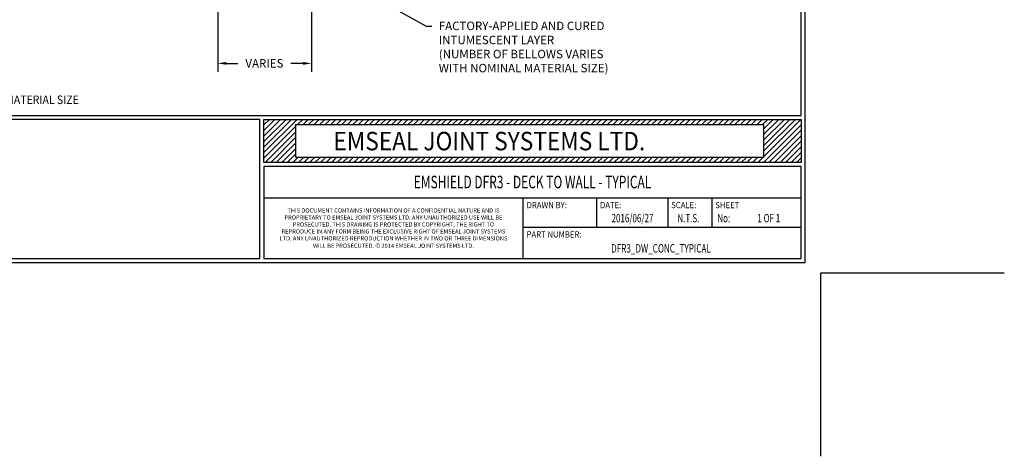
# Model space of a CAD drawing. Extents: x 257 to 2303, y 568 to 3799.
# Drawn here: x 267 to 288, y 1395 to 1404 of the extents above; entities that cross this region are included whole.
import ezdxf
from ezdxf.enums import TextEntityAlignment as Align

# ---------------------------------------------------------------- set-up
doc = ezdxf.new("R2010")
doc.units = 0
doc.header["$LTSCALE"] = 5
doc.header["$MEASUREMENT"] = 0
doc.layers.get('0').update_dxf_attribs({"linetype": 'CONTINUOUS'})
doc.layers.get('DEFPOINTS').update_dxf_attribs({"linetype": 'CONTINUOUS'})
doc.layers.add('DIMS', color=2, linetype='CONTINUOUS')
for name, color, linetype, lineweight in [('TBLOCK-T1', 7, 'CONTINUOUS', 15), ('TBLOCK-T2', 7, 'CONTINUOUS', 18), ('TBLOCK-T3', 241, 'CONTINUOUS', 20), ('TBLOCK-T5', 111, 'CONTINUOUS', 30), ('TEXT - 4', 241, 'CONTINUOUS', 25)]:
    doc.layers.add(name, color=color, linetype=linetype, lineweight=lineweight)
doc.styles.add('ROMANC', font='ROMANC.shx', dxfattribs={"width": 0.7, "height": 3.2})
doc.styles.add('ROMANS', font='romans', dxfattribs={"width": 0.9})
doc.styles.add('ROMANT', font='ROMANT.shx', dxfattribs={"width": 0.9, "height": 6.3})
doc.dimstyles.get("Standard").update_dxf_attribs({"dimtxt": 0.18, "dimasz": 0.18, "dimexe": 0.18, "dimexo": 0.0625, "dimgap": 0.09, "dimtad": 0, "dimtih": 1, "dimtoh": 1, "dimdec": 4, "dimzin": 0, "dimdsep": 46, "dimtxsty": 'Standard', "dimcen": 0.09, "dimadec": 0, "dimazin": 0, "dimtfac": 1, "dimtdec": 4, "dimtofl": 0, "dimtmove": 0, "dimatfit": 3, "dimfxl": 1, "dimtolj": 1, "dimtzin": 0, "dimarcsym": 0})
doc.dimstyles.new('STANDARD$0', dxfattribs={"dimtxt": 0.18, "dimasz": 0.18, "dimexe": 0.18, "dimexo": 0.0625, "dimgap": 0.09, "dimtad": 0, "dimtih": 1, "dimtoh": 1, "dimdec": 4, "dimzin": 0, "dimdsep": 46, "dimtxsty": 'Standard', "dimcen": 0.09, "dimadec": 0, "dimazin": 0, "dimtfac": 1, "dimtdec": 4, "dimtofl": 0, "dimtmove": 0, "dimatfit": 3, "dimfxl": 1, "dimtolj": 1, "dimtzin": 0, "dimarcsym": 0})

# ---------------------------------------------------------------- blocks, each defined once
blk = doc.blocks.new('*D55')
at = {"layer": 'DEFPOINTS', "color": 0, "transparency": 16777216}
for p in [(271.475, 1406.046), (273.475, 1404.746), (273.475, 1403.446)]:
    blk.add_point(p, dxfattribs=at)
at = {"layer": 'DIMS', "transparency": 16777216}
for p, q in [((271.475, 1405.866), (271.475, 1403.266)), ((273.475, 1404.566), (273.475, 1403.266)), ((271.655, 1403.446), (271.903, 1403.446)), ((273.295, 1403.446), (273.035, 1403.446))]:
    blk.add_line(p, q, dxfattribs=at)
for points in [[(271.655, 1403.476), (271.655, 1403.416), (271.475, 1403.446)], [(273.295, 1403.476), (273.295, 1403.416), (273.475, 1403.446)]]:
    blk.add_solid(points, dxfattribs=at)
at = {"layer": 'DIMS', "transparency": 16777216, "insert": (272.469, 1403.446), "char_height": 0.18, "attachment_point": 5, "rotation": 0.001, "style": 'ROMANS'}
blk.add_mtext('\\A1;VARIES', dxfattribs=at)
blk = doc.blocks.new('*X6')
at = {"color": 0}
for p, q in [((136.3, 33.06), (144.79, 41.56)), ((136.3, 34.47), (143.38, 41.56)), ((136.3, 35.89), (141.97, 41.56)), ((136.3, 37.3), (140.55, 41.56)), ((136.3, 38.71), (139.14, 41.56)), ((136.3, 40.13), (137.72, 41.56)), ((136.3, 41.54), (136.31, 41.56)), ((144.91, 40.26), (146.21, 41.56)), ((146.32, 40.26), (147.62, 41.56)), ((147.74, 40.26), (149.04, 41.56)), ((149.15, 40.26), (150.45, 41.56)), ((150.56, 40.26), (151.86, 41.56)), ((151.98, 40.26), (153.28, 41.56)), ((153.39, 40.26), (154.69, 41.56)), ((154.81, 40.26), (156.11, 41.56)), ((156.22, 40.26), (157.52, 41.56)), ((157.64, 40.26), (158.94, 41.56)), ((159.05, 40.26), (160.35, 41.56)), ((160.46, 40.26), (161.76, 41.56)), ((161.88, 40.26), (163.18, 41.56)), ((163.29, 40.26), (164.59, 41.56)), ((164.71, 40.26), (166.01, 41.56)), ((166.12, 40.26), (167.42, 41.56)), ((167.54, 40.26), (168.84, 41.56)), ((168.95, 40.26), (170.25, 41.56)), ((170.36, 40.26), (171.66, 41.56)), ((171.78, 40.26), (173.08, 41.56)), ((173.19, 40.26), (174.49, 41.56)), ((174.61, 40.26), (175.91, 41.56)), ((176.02, 40.26), (177.32, 41.56)), ((177.43, 40.26), (178.73, 41.56)), ((178.85, 40.26), (180.15, 41.56)), ((180.26, 40.26), (181.56, 41.56)), ((181.68, 40.26), (182.98, 41.56)), ((183.09, 40.26), (184.39, 41.56)), ((184.51, 40.26), (185.81, 41.56)), ((185.92, 40.26), (187.22, 41.56)), ((187.33, 40.26), (188.63, 41.56)), ((188.75, 40.26), (190.05, 41.56)), ((190.16, 40.26), (191.46, 41.56)), ((191.58, 40.26), (192.88, 41.56)), ((192.99, 40.26), (194.29, 41.56)), ((194.41, 40.26), (195.71, 41.56)), ((195.82, 40.26), (197.12, 41.56)), ((197.23, 40.26), (198.53, 41.56)), ((198.65, 40.26), (199.95, 41.56)), ((200.06, 40.26), (201.36, 41.56)), ((201.48, 40.26), (202.78, 41.56)), ((202.89, 40.26), (204.19, 41.56)), ((204.3, 40.26), (205.6, 41.56)), ((205.72, 40.26), (207.02, 41.56)), ((207.13, 40.26), (208.43, 41.56)), ((208.55, 40.26), (209.85, 41.56)), ((209.96, 40.26), (211.26, 41.56)), ((211.38, 40.26), (212.68, 41.56)), ((212.79, 40.26), (214.09, 41.56)), ((214.2, 40.26), (215.5, 41.56)), ((215.62, 40.26), (216.92, 41.56)), ((217.03, 40.26), (218.33, 41.56)), ((218.45, 40.26), (219.75, 41.56)), ((219.86, 40.26), (221.16, 41.56)), ((221.28, 40.26), (222.58, 41.56)), ((222.69, 40.26), (223.99, 41.56)), ((224.1, 40.26), (225.4, 41.56)), ((225.52, 40.26), (226.82, 41.56)), ((226.93, 40.26), (228.23, 41.56)), ((228.35, 40.26), (229.65, 41.56)), ((229.76, 40.26), (231.06, 41.56)), ((231.17, 40.26), (232.47, 41.56)), ((232.59, 40.26), (233.89, 41.56)), ((234, 40.26), (235.3, 41.56)), ((235.42, 40.26), (236.72, 41.56)), ((236.83, 40.26), (238.13, 41.56)), ((238.25, 40.26), (239.55, 41.56)), ((239.66, 40.26), (240.96, 41.56)), ((241.07, 40.26), (242.37, 41.56)), ((242.49, 40.26), (243.79, 41.56)), ((243.9, 40.26), (245.2, 41.56)), ((245.32, 40.26), (246.62, 41.56)), ((246.73, 40.26), (248.03, 41.56)), ((248.15, 40.26), (249.45, 41.56)), ((249.56, 40.26), (250.86, 41.56)), ((250.97, 40.26), (252.27, 41.56)), ((252.39, 40.26), (253.69, 41.56)), ((253.8, 40.26), (255.1, 41.56)), ((255.22, 40.26), (256.52, 41.56)), ((256.63, 40.26), (257.93, 41.56)), ((258.04, 40.26), (259.34, 41.56)), ((259.46, 40.26), (260.76, 41.56)), ((260.87, 40.26), (262.17, 41.56)), ((262.29, 40.26), (263.59, 41.56)), ((263.7, 40.26), (265, 41.56)), ((263.94, 39.08), (266.42, 41.56)), ((263.94, 37.66), (267.83, 41.56)), ((263.94, 36.25), (269.24, 41.56)), ((263.94, 34.83), (270.66, 41.56)), ((263.94, 33.42), (272.07, 41.56)), ((263.94, 32), (273.49, 41.56)), ((136.3, 31.64), (144.47, 39.82)), ((136.62, 30.56), (144.47, 38.41)), ((263.9, 30.56), (273.55, 40.2)), ((265.32, 30.56), (273.55, 38.79)), ((138.04, 30.56), (144.47, 36.99)), ((139.45, 30.56), (144.47, 35.58)), ((266.73, 30.56), (273.55, 37.38)), ((268.14, 30.56), (273.55, 35.96)), ((140.86, 30.56), (144.47, 34.16)), ((142.28, 30.56), (144.47, 32.75)), ((269.56, 30.56), (273.55, 34.55)), ((270.97, 30.56), (273.55, 33.13)), ((143.69, 30.56), (144.99, 31.86)), ((145.11, 30.56), (146.41, 31.86)), ((146.52, 30.56), (147.82, 31.86)), ((147.94, 30.56), (149.24, 31.86)), ((149.35, 30.56), (150.65, 31.86)), ((150.76, 30.56), (152.06, 31.86)), ((152.18, 30.56), (153.48, 31.86)), ((153.59, 30.56), (154.89, 31.86)), ((155.01, 30.56), (156.31, 31.86)), ((156.42, 30.56), (157.72, 31.86)), ((157.84, 30.56), (159.14, 31.86)), ((159.25, 30.56), (160.55, 31.86)), ((160.66, 30.56), (161.96, 31.86)), ((162.08, 30.56), (163.38, 31.86)), ((163.49, 30.56), (164.79, 31.86)), ((164.91, 30.56), (166.21, 31.86)), ((166.32, 30.56), (167.62, 31.86)), ((167.73, 30.56), (169.03, 31.86)), ((169.15, 30.56), (170.45, 31.86)), ((170.56, 30.56), (171.86, 31.86)), ((171.98, 30.56), (173.28, 31.86)), ((173.39, 30.56), (174.69, 31.86)), ((174.81, 30.56), (176.11, 31.86)), ((176.22, 30.56), (177.52, 31.86)), ((177.63, 30.56), (178.93, 31.86)), ((179.05, 30.56), (180.35, 31.86)), ((180.46, 30.56), (181.76, 31.86)), ((181.88, 30.56), (183.18, 31.86)), ((183.29, 30.56), (184.59, 31.86)), ((184.71, 30.56), (186.01, 31.86)), ((186.12, 30.56), (187.42, 31.86)), ((187.53, 30.56), (188.83, 31.86)), ((188.95, 30.56), (190.25, 31.86)), ((190.36, 30.56), (191.66, 31.86)), ((191.78, 30.56), (193.08, 31.86)), ((193.19, 30.56), (194.49, 31.86)), ((194.6, 30.56), (195.9, 31.86)), ((196.02, 30.56), (197.32, 31.86)), ((197.43, 30.56), (198.73, 31.86)), ((198.85, 30.56), (200.15, 31.86)), ((200.26, 30.56), (201.56, 31.86)), ((201.68, 30.56), (202.98, 31.86)), ((203.09, 30.56), (204.39, 31.86)), ((204.5, 30.56), (205.8, 31.86)), ((205.92, 30.56), (207.22, 31.86)), ((207.33, 30.56), (208.63, 31.86)), ((208.75, 30.56), (210.05, 31.86)), ((210.16, 30.56), (211.46, 31.86)), ((211.58, 30.56), (212.88, 31.86)), ((212.99, 30.56), (214.29, 31.86)), ((214.4, 30.56), (215.7, 31.86)), ((215.82, 30.56), (217.12, 31.86)), ((217.23, 30.56), (218.53, 31.86)), ((218.65, 30.56), (219.95, 31.86)), ((220.06, 30.56), (221.36, 31.86)), ((221.47, 30.56), (222.77, 31.86)), ((222.89, 30.56), (224.19, 31.86)), ((224.3, 30.56), (225.6, 31.86)), ((225.72, 30.56), (227.02, 31.86)), ((227.13, 30.56), (228.43, 31.86)), ((228.55, 30.56), (229.85, 31.86)), ((229.96, 30.56), (231.26, 31.86)), ((231.37, 30.56), (232.67, 31.86)), ((232.79, 30.56), (234.09, 31.86)), ((234.2, 30.56), (235.5, 31.86)), ((235.62, 30.56), (236.92, 31.86)), ((237.03, 30.56), (238.33, 31.86)), ((238.45, 30.56), (239.75, 31.86)), ((239.86, 30.56), (241.16, 31.86)), ((241.27, 30.56), (242.57, 31.86)), ((242.69, 30.56), (243.99, 31.86)), ((244.1, 30.56), (245.4, 31.86)), ((245.52, 30.56), (246.82, 31.86)), ((246.93, 30.56), (248.23, 31.86)), ((248.34, 30.56), (249.64, 31.86)), ((249.76, 30.56), (251.06, 31.86)), ((251.17, 30.56), (252.47, 31.86)), ((252.59, 30.56), (253.89, 31.86)), ((254, 30.56), (255.3, 31.86)), ((255.42, 30.56), (256.72, 31.86)), ((256.83, 30.56), (258.13, 31.86)), ((258.24, 30.56), (259.54, 31.86)), ((259.66, 30.56), (260.96, 31.86)), ((261.07, 30.56), (262.37, 31.86)), ((262.49, 30.56), (263.79, 31.86)), ((272.39, 30.56), (273.55, 31.72))]:
    blk.add_line(p, q, dxfattribs=at)

msp = doc.modelspace()

# ---------------------------------------------------------------- linework, layer by layer
at = {"layer": 'DEFPOINTS'}
for p, q in [((284.32428, 1395.07289), (284.32428, 1398.98151)), ((284.32428, 1398.98151), (288.2329, 1398.98151))]:
    msp.add_line(p, q, dxfattribs=at)
at = {"layer": 'TBLOCK-T5'}
for p, q in [((283.98926, 1399.20486), (283.98926, 1416.49214)), ((272.45794, 1400.58355), (283.90585, 1400.58355)), ((277.97967, 1399.28827), (277.97967, 1400.58355)), ((279.54401, 1400.58355), (279.54401, 1399.958)), ((281.06129, 1400.58355), (281.06129, 1399.958)), ((282.00056, 1400.58355), (282.00056, 1399.958)), ((277.97967, 1399.958), (283.90585, 1399.958)), ((261.00655, 1399.20486), (283.98926, 1399.20486))]:
    msp.add_line(p, q, dxfattribs=at)
for points in [[(283.90585, 1402.3351), (283.90585, 1416.40873), (261.08996, 1416.40873), (261.08996, 1402.3351)], [(272.37453, 1399.28827), (272.37453, 1402.25169), (261.08996, 1402.25169), (261.08996, 1399.28827)], [(283.90585, 1401.33422), (272.45794, 1401.33422), (272.45794, 1402.25169), (283.90585, 1402.25169)], [(283.10401, 1401.44265), (273.13989, 1401.44265), (273.13989, 1402.14326), (283.10401, 1402.14326)], [(283.90585, 1401.25081), (272.45794, 1401.25081), (272.45794, 1399.28827), (283.90585, 1399.28827)]]:
    msp.add_lwpolyline(points, close=True, dxfattribs=at)

# ---------------------------------------------------------------- block references
at = {"layer": 'TBLOCK-T5', "xscale": 0.0834069412809901, "yscale": 0.0834069412809901, "zscale": 0.0834069412809901}
msp.add_blockref('*X6', (261.08996, 1398.78565), dxfattribs=at)

# ---------------------------------------------------------------- texts
at = {"layer": 'TBLOCK-T1', "insert": (275.2188, 1399.93591), "char_height": 0.08933996, "width": 4.9803785, "attachment_point": 5, "style": 'ROMANS'}
msp.add_mtext('THIS DOCUMENT CONTAINS INFORMATION OF A CONFIDENTIAL NATURE AND IS PROPRIETARY TO EMSEAL JOINT SYSTEMS LTD. ANY UNAUTHORIZED USE WILL BE PROSECUTED. THIS DRAWING IS PROTECTED BY COPYRIGHT, THE RIGHT TO REPRODUCE IN ANY FORM BEING THE EXCLUSIVE RIGHT OF EMSEAL JOINT SYSTEMS LTD. ANY UNAUTHORIZED REPRODUCTION WHETHER IN TWO OR THREE DIMENSIONS WILL BE PROSECUTED. {\\fArial|b0|i0|c0|p34;\\H1.0833x;©\\fMS Shell Dlg 2|b0|i0|c0|p0;\\H0.65385x; \\Fromans|c0;\\H1.4118x;2014 EMSEAL JOINT SYSTEMS LTD.}', dxfattribs=at)
at = {"layer": 'TBLOCK-T2', "style": 'ROMANS', "width": 0.9}
for s, height, p in [('DRAWN BY:', 0.13401, (278.05485, 1400.36024)), ('DATE:', 0.13401, (279.61919, 1400.36024)), ('SCALE:', 0.13401, (281.13648, 1400.36024)), ('SHEET ', 0.13401, (282.07574, 1400.36024)), ('PART NUMBER:', 0.1340099, (278.05485, 1399.73468))]:
    msp.add_text(s, height=height, dxfattribs=at).set_placement(p)
at = {"layer": 'TBLOCK-T3', "style": 'ROMANC', "width": 0.7}
for s, height, p in [('EMSHIELD DFR3 - DECK TO WALL - TYPICAL', 0.2669022, (278.18189, 1400.91718)), ('DFR3_DW_CONC_TYPICAL', 0.1815388, (280.91852, 1399.50392))]:
    msp.add_text(s, height=height, dxfattribs=at).set_placement(p, align=Align.MIDDLE_CENTER)
for s, p in [('2016/06/27', (280.31134, 1400.05873)), ('1 OF 1', (283.21528, 1400.05873))]:
    msp.add_text(s, height=0.17868, dxfattribs=at).set_placement(p, align=Align.CENTER)
for s, p in [('N.T.S.', (281.26807, 1400.05873)), ('No:', (282.1186, 1400.05873))]:
    msp.add_text(s, height=0.17868, dxfattribs=at).set_placement(p)
at = {"layer": 'TBLOCK-T5', "style": 'ROMANT', "width": 0.9}
msp.add_text('EMSEAL JOINT SYSTEMS LTD.', height=0.3940978, dxfattribs=at).set_placement((273.94026, 1401.59249))
at = {"layer": 'TEXT - 4', "style": 'ROMANS', "width": 0.9}
msp.add_text('MOVEMENT: %%P25%%% (TOTAL 50%%%) OF NOMINAL MATERIAL SIZE', height=0.1821834, dxfattribs=at).set_placement((261.28833, 1402.57878))
at = {"layer": 'TEXT - 4', "insert": (276.18459, 1404.33452), "char_height": 0.18, "attachment_point": 1, "style": 'ROMANS'}
msp.add_mtext('FACTORY-APPLIED AND CURED\\PINTUMESCENT LAYER\\P(NUMBER OF BELLOWS VARIES \\PWITH NOMINAL MATERIAL SIZE)', dxfattribs=at)

# ---------------------------------------------------------------- dimensions: what is measured, and where the dimension line sits
at = {"layer": 'DIMS'}
dim = msp.add_linear_dim(base=(273.4749, 1403.44649), p1=(271.4749, 1406.04584), p2=(273.4749, 1404.74584), text='VARIES', dimstyle='STANDARD$0', override={"dimexo": 0.18, "dimgap": 0.18, "dimtih": 0, "dimtoh": 0, "dimlunit": 5, "dimpost": ' IN', "dimtxsty": 'ROMANS', "dimdle": 0.05, "dimclrd": 256, "dimclre": 256, "dimclrt": 256, "dimtfac": 0.45, "dimtdec": 2, "dimfrac": 2, "dimlwd": 65535, "dimlwe": 65535}, dxfattribs=at)
dim.commit()
dim.dimension.update_dxf_attribs({"geometry": '*D55', "text_midpoint": (272.46881, 1403.44649), "dimtype": 160, "text_rotation": 0.001})

# ---------------------------------------------------------------- leaders
at = {"layer": 'TEXT - 4'}
msp.add_leader([(272.65131, 1406.06966), (275.91456, 1404.23696), (276.03415, 1404.23696)], dimstyle='Standard', override={"dimtxt": 0.6, "dimasz": 0.18, "dimexe": 0.5, "dimexo": 1, "dimtih": 0, "dimtoh": 0, "dimdec": 2, "dimtxsty": 'ROMANS', "dimdle": 0.05, "dimtfac": 0.3, "dimtdec": 2}, dxfattribs=at)

doc.saveas('drawing.dxf')
